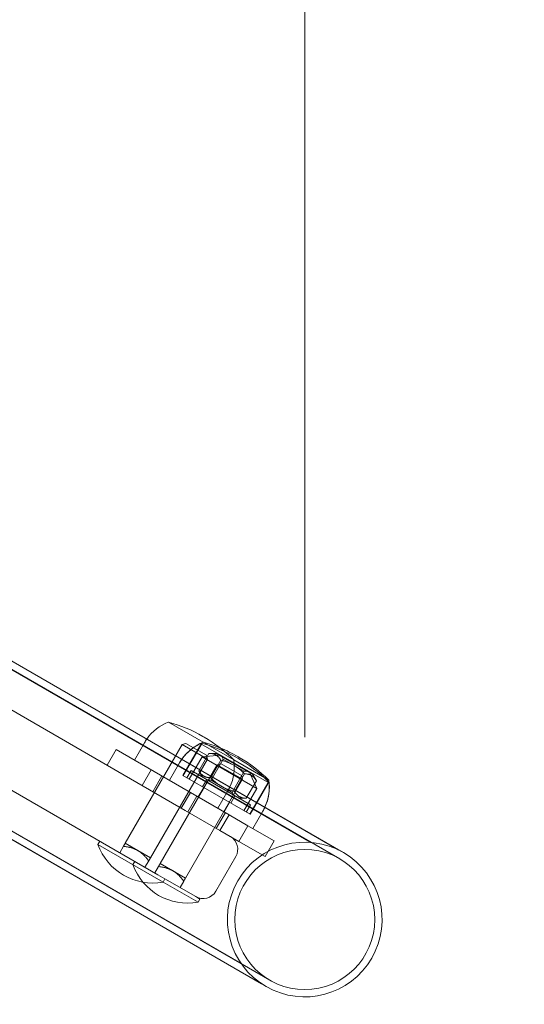
# Model space of a CAD drawing. Units: millimetres. Extents: x -11653 to 5727, y -6219 to 10595.
# Drawn here: x 1296 to 1434, y 61 to 331 of the extents above; entities that cross this region are included whole.
import ezdxf

# ---------------------------------------------------------------- set-up
doc = ezdxf.new("R2010")
doc.units = ezdxf.units.MM
doc.linetypes.add('ACAD_ISO03W100', pattern=[30, 12, -18])
for name, color, linetype, lineweight in [('InterSystem-description', 7, 'Continuous', 13), ('InterSystem-dimension', 7, 'Continuous', 5), ('InterSystem-drawing', 7, 'Continuous', 9)]:
    doc.layers.add(name, color=color, linetype=linetype, lineweight=lineweight)
doc.styles.add('arial', font='arial.ttf')
doc.dimstyles.new('IS_1-50(mm)', dxfattribs={"dimtxt": 100, "dimasz": 100, "dimexe": 10, "dimexo": 50, "dimgap": 10, "dimtad": 1, "dimdec": 0, "dimrnd": 0.5, "dimzin": 0, "dimtxsty": 'arial', "dimcen": 50, "dimclrd": 256, "dimclre": 256, "dimclrt": 256, "dimadec": 1, "dimazin": 0, "dimtfac": 1, "dimtdec": 0, "dimtmove": 0, "dimatfit": 3, "dimfxl": 0, "dimtolj": 1, "dimtzin": 0, "dimlwd": -1, "dimlwe": -1, "dimarcsym": 0})

# ---------------------------------------------------------------- blocks, each defined once
blk = doc.blocks.new('*D8')
at = {"layer": 'Defpoints', "color": 0, "transparency": 16777216}
for p in [(2892.76, 3379.93), (-1746.73, 87.18), (2892.76, 87.18)]:
    blk.add_point(p, dxfattribs=at)
at = {"layer": 'InterSystem-dimension', "transparency": 16777216}
for p, q in [((-1746.73, 137.18), (-1746.73, 3389.93)), ((2892.76, 137.18), (2892.76, 3389.93)), ((-1646.73, 3379.93), (2792.76, 3379.93))]:
    blk.add_line(p, q, dxfattribs=at)
for points in [[(-1646.73, 3396.6), (-1646.73, 3363.26), (-1746.73, 3379.93)], [(2792.76, 3396.6), (2792.76, 3363.26), (2892.76, 3379.93)]]:
    blk.add_solid(points, dxfattribs=at)
at = {"layer": 'InterSystem-dimension', "transparency": 16777216, "insert": (573.01, 3440.99), "char_height": 100, "attachment_point": 5, "style": 'arial'}
blk.add_mtext('\\A1;4640', dxfattribs=at)
blk = doc.blocks.new('*D10')
at = {"layer": 'Defpoints', "color": 0, "transparency": 16777216}
for p in [(1374.09, 1784.41), (1374.09, 84.68), (-265.3, 63.18)]:
    blk.add_point(p, dxfattribs=at)
at = {"layer": 'InterSystem-dimension', "transparency": 16777216}
for p, q in [((-265.3, 113.18), (-265.3, 1794.41)), ((1374.09, 134.68), (1374.09, 1794.41)), ((-165.3, 1784.41), (1274.09, 1784.41))]:
    blk.add_line(p, q, dxfattribs=at)
for points in [[(-165.3, 1801.08), (-165.3, 1767.74), (-265.3, 1784.41)], [(1274.09, 1801.08), (1274.09, 1767.74), (1374.09, 1784.41)]]:
    blk.add_solid(points, dxfattribs=at)
at = {"layer": 'InterSystem-dimension', "transparency": 16777216, "insert": (554.39, 1845.47), "char_height": 100, "attachment_point": 5, "style": 'arial'}
blk.add_mtext('\\A1;1640', dxfattribs=at)

msp = doc.modelspace()

# ---------------------------------------------------------------- linework, layer by layer
at = {"layer": 'InterSystem-description', "linetype": 'ACAD_ISO03W100', "ltscale": 10}
msp.add_arc((1369.76, 87.18), 1550, 240, 37.50148, dxfattribs=at)
at = {"layer": 'InterSystem-drawing', "ltscale": 0.921053}
for p, q in [((614, 547.93), (1383.4, 103.72)), ((613.98, 545.64), (1375.78, 105.81)), ((1383.69, 101.31), (613.99, 545.69)), ((592.85, 511.3), (1362.25, 67.09)), ((594.79, 512.44), (1364.49, 68.05)), ((594.83, 512.47), (1356.63, 72.64)), ((1289.43, 144.53), (1341.26, 114.6)), ((1333.82, 96.96), (1266.05, 136.08)), ((1324.87, 105.59), (1340.48, 132.64)), ((1347.41, 128.64), (1340.48, 132.64)), ((1340.7, 124.16), (1345.61, 132.66)), ((1340.79, 124.11), (1345.69, 132.59)), ((1341.53, 132.92), (1347.13, 129.69)), ((1364.23, 122.12), (1345.62, 132.87)), ((1322.38, 131.28), (1336.24, 123.27)), ((1359.85, 124.42), (1349.8, 130.22)), ((1358.82, 125.24), (1351.03, 129.74)), ((1331.79, 101.59), (1347.41, 128.64)), ((1334.46, 100.05), (1350.08, 127.1)), ((1342.44, 123.16), (1345.94, 129.22)), ((1360.92, 120.57), (1345.94, 129.22)), ((1351.75, 128.64), (1348.39, 122.83)), ((1357.01, 123.1), (1350.08, 127.1)), ((1351.13, 127.38), (1356.73, 124.14)), ((1351.75, 128.64), (1357.51, 125.32)), ((1359.15, 113.51), (1340.7, 124.16)), ((1342.94, 125.53), (1359.22, 116.13)), ((1357.51, 125.32), (1354.15, 119.5)), ((1353.34, 113.4), (1336.24, 123.27)), ((1341.39, 96.05), (1357.01, 123.1)), ((1354.15, 119.5), (1348.39, 122.83)), ((1359.06, 113.56), (1363.96, 122.04)), ((1359.15, 113.51), (1364.06, 122.01)), ((1357.42, 114.51), (1360.92, 120.57)), ((1341.26, 114.6), (1350.84, 109.07)), ((1365.75, 106.24), (1358.53, 110.4)), ((1335.26, 94.94), (1317.38, 105.27)), ((1356.03, 106.07), (1363.25, 101.91)), ((1349.68, 92.41), (1355.18, 101.94)), ((1344.86, 89.4), (1335.26, 94.94)), ((1344.22, 90.95), (1335.77, 95.83))]:
    msp.add_line(p, q, dxfattribs=at)
at = {"layer": 'InterSystem-drawing', "ltscale": 1.31579}
for p, q in [((1384.69, 103.04), (615.01, 547.41)), ((593.81, 510.69), (1363.49, 66.32)), ((1354.64, 128.43), (1336.69, 138.8)), ((1364.24, 122.89), (1354.64, 128.43))]:
    msp.add_line(p, q, dxfattribs=at)
at = {"layer": 'InterSystem-drawing', "ltscale": 0.013402}
for p, q in [((1327.4, 128.38), (1330.15, 133.14)), ((1336.99, 122.84), (1339.74, 127.6)), ((1350.26, 115.18), (1353.01, 119.94)), ((1359.86, 109.64), (1362.61, 114.4))]:
    msp.add_line(p, q, dxfattribs=at)
at = {"layer": 'InterSystem-drawing', "ltscale": 0.002642}
for p, q in [((1341.53, 132.92), (1340.48, 132.64)), ((1347.13, 129.69), (1347.41, 128.64)), ((1351.13, 127.38), (1350.08, 127.1)), ((1356.73, 124.14), (1357.01, 123.1))]:
    msp.add_line(p, q, dxfattribs=at)
at = {"layer": 'InterSystem-drawing', "ltscale": 0.012183}
for p, q in [((1322.38, 131.28), (1319.88, 126.95)), ((1331.97, 125.74), (1329.47, 121.41)), ((1334.93, 124.03), (1332.43, 119.7)), ((1342.73, 119.53), (1340.23, 115.2)), ((1344.53, 118.49), (1342.03, 114.16)), ((1352.32, 113.99), (1349.82, 109.66)), ((1353.34, 113.4), (1350.84, 109.07)), ((1358.53, 110.4), (1356.03, 106.07)), ((1365.75, 106.24), (1363.25, 101.91))]:
    msp.add_line(p, q, dxfattribs=at)
at = {"layer": 'InterSystem-drawing', "ltscale": 0.013476}
for p, q in [((1347.83, 130.22), (1345.07, 125.43)), ((1351.08, 128.34), (1348.32, 123.55)), ((1357.58, 124.59), (1354.82, 119.8)), ((1360.83, 122.71), (1358.07, 117.93))]:
    msp.add_line(p, q, dxfattribs=at)
at = {"layer": 'InterSystem-drawing', "ltscale": 0.012478}
for p, q in [((1351.03, 129.74), (1345.94, 129.22)), ((1358.82, 125.24), (1360.92, 120.57))]:
    msp.add_line(p, q, dxfattribs=at)
at = {"layer": 'InterSystem-drawing', "ltscale": 0.004799}
for p, q in [((1349.8, 130.22), (1347.83, 130.22)), ((1346.05, 123.73), (1345.07, 125.43)), ((1359.85, 124.42), (1360.83, 122.71)), ((1356.1, 117.93), (1358.07, 117.93))]:
    msp.add_line(p, q, dxfattribs=at)
at = {"layer": 'InterSystem-drawing', "ltscale": 0.001904}
for p, q in [((1351.75, 128.64), (1351.36, 129.32)), ((1357.51, 125.32), (1358.29, 125.32)), ((1348.39, 122.83), (1347.61, 122.83)), ((1354.15, 119.5), (1354.54, 118.83))]:
    msp.add_line(p, q, dxfattribs=at)
at = {"layer": 'InterSystem-drawing', "ltscale": 0.005604}
for p, q in [((1341.79, 123.53), (1342.94, 125.53)), ((1346.07, 121.06), (1347.22, 123.05)), ((1353.78, 116.61), (1354.93, 118.6)), ((1358.07, 114.13), (1359.22, 116.13))]:
    msp.add_line(p, q, dxfattribs=at)
at = {"layer": 'InterSystem-drawing', "ltscale": 0.00731}
for p, q in [((1344.88, 118.29), (1346.38, 120.88)), ((1351.98, 114.19), (1353.48, 116.78))]:
    msp.add_line(p, q, dxfattribs=at)
at = {"layer": 'InterSystem-drawing', "ltscale": 0.01459}
for p, q in [((1358.53, 110.4), (1353.34, 113.4)), ((1350.84, 109.07), (1356.03, 106.07))]:
    msp.add_line(p, q, dxfattribs=at)
at = {"layer": 'InterSystem-drawing', "ltscale": 0.002492}
for p, q in [((1317.38, 105.27), (1317.89, 106.15)), ((1326.97, 99.73), (1327.48, 100.61)), ((1335.26, 94.94), (1335.77, 95.83)), ((1344.86, 89.4), (1345.37, 90.29))]:
    msp.add_line(p, q, dxfattribs=at)
at = {"layer": 'InterSystem-drawing', "ltscale": 0.009747}
for p, q in [((1328.33, 103.59), (1324.87, 105.59)), ((1331.79, 101.59), (1328.33, 103.59)), ((1337.93, 98.05), (1334.46, 100.05)), ((1341.39, 96.05), (1337.93, 98.05))]:
    msp.add_line(p, q, dxfattribs=at)
at = {"layer": 'InterSystem-drawing', "ltscale": 0.004979}
for p, q in [((1323.37, 102.99), (1324.39, 104.76)), ((1330.29, 98.99), (1331.32, 100.76)), ((1332.96, 97.45), (1333.98, 99.22)), ((1339.89, 93.45), (1340.91, 95.22))]:
    msp.add_line(p, q, dxfattribs=at)
at = {"layer": 'InterSystem-drawing', "ltscale": 0.00549}
msp.add_line((1335.77, 95.83), (1333.82, 96.96), dxfattribs=at)
at = {"layer": 'InterSystem-drawing', "ltscale": 0.003229}
msp.add_line((1345.37, 90.29), (1344.22, 90.95), dxfattribs=at)
at = {"layer": 'InterSystem-drawing', "ltscale": 0.921053}
msp.add_circle((1374.09, 84.68), 19.2, dxfattribs=at)
at = {"layer": 'InterSystem-drawing', "ltscale": 1.31579, "extrusion": (0, 0, -1)}
for centre, radius, start, end in [((-1341.58, 126.54), 13.2, 35.2159, 68.2472), ((-1326.21, 100.2), 40, 105.1927, 119.9266), ((-1270.18, 2.87), 152.3, 119.9266, 120.0734), ((-1326.45, 100.05), 40, 120.0734, 134.8073), ((-1335.8, 94.66), 40, 112.2461, 119.9266), ((-1341.58, 126.54), 13.2, 171.7528, 204.7841), ((-1279.78, -2.67), 152.3, 119.9266, 120.0734), ((-1336.05, 94.51), 40, 120.0734, 134.8073), ((-1351.18, 121), 13.2, 171.7528, 204.7841)]:
    msp.add_arc(centre, radius, start, end, dxfattribs=at)
at = {"layer": 'InterSystem-drawing', "ltscale": 0.002928, "extrusion": (0, 0, -1)}
for centre, start, end in [((-1341.58, 126.54), 30, 35.2159), ((-1341.58, 126.54), 204.7841, 210), ((-1351.18, 121), 204.7841, 210)]:
    msp.add_arc(centre, 13.2, start, end, dxfattribs=at)
at = {"layer": 'InterSystem-drawing', "ltscale": 0.921053, "extrusion": (0, 0, -1)}
for centre, radius, start, end in [((-1351.18, 121), 13.2, 30, 68.2472), ((-1351.17, 120.99), 13.2, 30, 64.2161), ((-1335.12, 93.19), 41.21, 105.5617, 134.4383), ((-1351.17, 120.99), 13.2, 175.7839, 210), ((-1332.43, 110.69), 16, 259.8109, 340.1891), ((-1342.03, 105.15), 16, 259.8109, 340.1891), ((-1346.22, 94.41), 4, 210, 300)]:
    msp.add_arc(centre, radius, start, end, dxfattribs=at)
at = {"layer": 'InterSystem-drawing', "ltscale": 0.000474471, "extrusion": (0, 0, -1)}
for centre, start, end in [((-1345.52, 132.69), 64.2161, 120), ((-1364.13, 121.94), 120, 175.7839)]:
    msp.add_arc(centre, 0.2, start, end, dxfattribs=at)
at = {"layer": 'InterSystem-drawing', "ltscale": 0.001607, "extrusion": (0, 0, -1)}
for centre, start, end in [((-1346.04, 132.41), 30, 105.5617), ((-1363.62, 122.26), 134.4383, 210)]:
    msp.add_arc(centre, 0.5, start, end, dxfattribs=at)
at = {"layer": 'InterSystem-drawing', "ltscale": 0.000765495, "extrusion": (0, 0, -1)}
for centre, start, end in [((-1345.52, 132.69), 120, 210), ((-1364.13, 121.94), 30, 120)]:
    msp.add_arc(centre, 0.2, start, end, dxfattribs=at)
at = {"layer": 'InterSystem-drawing', "ltscale": 0.011999, "extrusion": (0, 0, -1)}
msp.add_arc((-1335.8, 94.66), 40, 105.1927, 112.2461, dxfattribs=at)
at = {"layer": 'InterSystem-drawing', "ltscale": 0.921053}
for centre, radius, start, end in [((1374.09, 84.68), 21.2, 60, 240), ((1351.72, 103.94), 4, 330, 60)]:
    msp.add_arc(centre, radius, start, end, dxfattribs=at)
at = {"layer": 'InterSystem-drawing', "ltscale": 1.31579}
msp.add_arc((1374.09, 84.68), 21.2, 240, 60, dxfattribs=at)
at = {"layer": 'InterSystem-drawing', "ltscale": 0.009685}
for points in [[(1351.08, 128.34), (1350, 130.22), (1347.83, 130.22)], [(1345.07, 125.43), (1346.15, 123.55), (1348.32, 123.55)], [(1360.83, 122.71), (1359.75, 124.59), (1357.58, 124.59)], [(1354.82, 119.8), (1355.9, 117.93), (1358.07, 117.93)]]:
    msp.add_rational_spline(points, [1, 1.15470053838, 1], degree=2, dxfattribs=at)
at = {"layer": 'InterSystem-drawing', "ltscale": 0.921053}
for points in [[(1357.58, 124.59), (1354.88, 127.41), (1351.08, 128.34)], [(1348.32, 123.55), (1351.03, 120.74), (1354.82, 119.8)]]:
    msp.add_rational_spline(points, [1, 1.15470053838, 1], degree=2, dxfattribs=at)
at = {"layer": 'InterSystem-drawing', "ltscale": 0.002331}
for points in [[(1324.39, 104.76), (1324.87, 105.59), (1324.87, 105.59)], [(1331.79, 101.59), (1331.79, 101.59), (1331.32, 100.76)], [(1333.98, 99.22), (1334.46, 100.05), (1334.46, 100.05)], [(1341.39, 96.05), (1341.39, 96.05), (1340.91, 95.22)]]:
    msp.add_rational_spline(points, [1, 1.09868411347, 1], degree=2, dxfattribs=at)
at = {"layer": 'InterSystem-drawing', "ltscale": 0.010086}
for points in [[(1328.33, 103.59), (1326.9, 104.42), (1324.39, 104.76)], [(1331.32, 100.76), (1329.76, 102.76), (1328.33, 103.59)], [(1337.93, 98.05), (1336.49, 98.88), (1333.98, 99.22)], [(1340.91, 95.22), (1339.36, 97.22), (1337.93, 98.05)]]:
    msp.add_rational_spline(points, [1, 1.09868411347, 1], degree=2, dxfattribs=at)

# ---------------------------------------------------------------- dimensions: what is measured, and where the dimension line sits
at = {"layer": 'InterSystem-dimension'}
for base, p1, p2, picture, middle in [((2892.76, 3379.93), (-1746.73, 87.18), (2892.76, 87.18), '*D8', (573.01, 3440.99)), ((1374.09, 1784.41), (-265.3, 63.18), (1374.09, 84.68), '*D10', (554.39, 1845.47))]:
    dim = msp.add_linear_dim(base=base, p1=p1, p2=p2, dimstyle='IS_1-50(mm)', dxfattribs=at)
    dim.commit()
    dim.dimension.update_dxf_attribs({"geometry": picture, "text_midpoint": middle})

doc.saveas('drawing.dxf')
